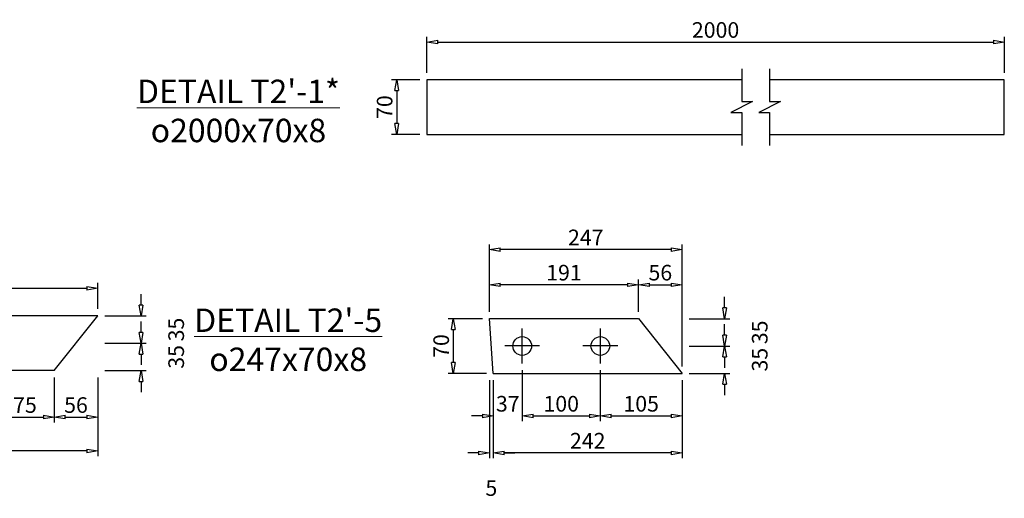
# Model space of a CAD drawing. Units: inches. Extents: x -398014 to 746807, y -1098171 to 0.
# Drawn here: x 436957 to 438217, y -542829 to -542216 of the extents above; entities that cross this region are included whole.
import ezdxf

# ---------------------------------------------------------------- set-up
doc = ezdxf.new("R2010")
doc.units = ezdxf.units.IN
doc.header["$LTSCALE"] = 4
doc.header["$MEASUREMENT"] = 0
doc.layers.get('DEFPOINTS').update_dxf_attribs({"color": 250})
doc.layers.add('3', color=3, linetype='Continuous', lineweight=15)
doc.styles.add('1-dim-qtc1096', font='romans.shx', dxfattribs={"width": 0.75})
doc.styles.add('ARIAL', font='arial.ttf')
doc.dimstyles.new('1-dim-qtc', dxfattribs={"dimscale": 0, "dimtxt": 1.8, "dimasz": 1.5, "dimexe": 0.6, "dimexo": 0.8, "dimgap": 0.5, "dimtad": 1, "dimdec": 0, "dimzin": 0, "dimdsep": 46, "dimtxsty": '1-dim-qtc1096', "dimblk": 'CLOSEDBLANK', "dimcen": 0.09, "dimclrd": 250, "dimclre": 250, "dimclrt": 3, "dimadec": 0, "dimazin": 0, "dimtfac": 1, "dimtdec": 0, "dimtix": 1, "dimtofl": 0, "dimtmove": 2, "dimatfit": 3, "dimfxl": 1, "dimtolj": 1, "dimtzin": 0, "dimarcsym": 0})

# ---------------------------------------------------------------- blocks, each defined once
blk = doc.blocks.new('_ClosedBlank')
at = {"color": 0, "linetype": 'ByBlock', "lineweight": -2}
for p, q in [((-1, 0.167), (0, 0)), ((-1, 0.167), (-1, -0.167)), ((0, 0), (-1, -0.167))]:
    blk.add_line(p, q, dxfattribs=at)
blk = doc.blocks.new('*D784')
at = {"color": 250, "linetype": 'Continuous', "lineweight": -2, "transparency": 16777216}
for p, q in [((436657, -542586.1), (436657, -542552.9)), ((437057.2, -542586.1), (437057.2, -542552.9)), ((436670.9, -542559.6), (437043.3, -542559.6))]:
    blk.add_line(p, q, dxfattribs=at)
at = {"layer": 'DEFPOINTS', "color": 0, "transparency": 16777216}
for p in [(437057.2, -542559.6), (436657, -542595), (437057.2, -542595)]:
    blk.add_point(p, dxfattribs=at)
at = {"color": 250, "lineweight": -2, "transparency": 16777216, "xscale": 13.88888888888889, "yscale": 13.88888888888889, "zscale": 13.88888888888889, "rotation": 180}
blk.add_blockref('_ClosedBlank', (436657, -542559.6), dxfattribs=at)
at = {"color": 250, "lineweight": -2, "transparency": 16777216, "xscale": 13.88888888888889, "yscale": 13.88888888888889, "zscale": 13.88888888888889}
blk.add_blockref('_ClosedBlank', (437057.2, -542559.6), dxfattribs=at)
at = {"color": 3, "transparency": 16777216, "insert": (436857.1, -542544), "char_height": 20, "attachment_point": 5, "style": '1-dim-qtc1096'}
blk.add_mtext('\\A1;400', dxfattribs=at)
blk = doc.blocks.new('*D787')
at = {"color": 250, "linetype": 'Continuous', "lineweight": -2, "transparency": 16777216}
for p, q in [((436926.5, -542673.8), (436926.5, -542731.3)), ((437001.5, -542673.8), (437001.5, -542731.3)), ((436940.4, -542724.6), (436987.6, -542724.6))]:
    blk.add_line(p, q, dxfattribs=at)
at = {"layer": 'DEFPOINTS', "color": 0, "transparency": 16777216}
for p in [(436926.5, -542665), (437001.5, -542665), (437001.5, -542724.6)]:
    blk.add_point(p, dxfattribs=at)
at = {"color": 250, "lineweight": -2, "transparency": 16777216, "xscale": 13.88888888888889, "yscale": 13.88888888888889, "zscale": 13.88888888888889, "rotation": 180}
blk.add_blockref('_ClosedBlank', (436926.5, -542724.6), dxfattribs=at)
at = {"color": 250, "lineweight": -2, "transparency": 16777216, "xscale": 13.88888888888889, "yscale": 13.88888888888889, "zscale": 13.88888888888889}
blk.add_blockref('_ClosedBlank', (437001.5, -542724.6), dxfattribs=at)
at = {"color": 3, "transparency": 16777216, "insert": (436964, -542709.1), "char_height": 20, "attachment_point": 5, "style": '1-dim-qtc1096'}
blk.add_mtext('\\A1;75', dxfattribs=at)
blk = doc.blocks.new('*D788')
at = {"color": 250, "linetype": 'Continuous', "lineweight": -2, "transparency": 16777216}
for p, q in [((437001.5, -542673.8), (437001.5, -542731.3)), ((437057.2, -542673.8), (437057.2, -542731.3)), ((437015.4, -542724.6), (437043.3, -542724.6))]:
    blk.add_line(p, q, dxfattribs=at)
at = {"layer": 'DEFPOINTS', "color": 0, "transparency": 16777216}
for p in [(437001.5, -542665), (437057.2, -542665), (437057.2, -542724.6)]:
    blk.add_point(p, dxfattribs=at)
at = {"color": 250, "lineweight": -2, "transparency": 16777216, "xscale": 13.88888888888889, "yscale": 13.88888888888889, "zscale": 13.88888888888889, "rotation": 180}
blk.add_blockref('_ClosedBlank', (437001.5, -542724.6), dxfattribs=at)
at = {"color": 250, "lineweight": -2, "transparency": 16777216, "xscale": 13.88888888888889, "yscale": 13.88888888888889, "zscale": 13.88888888888889}
blk.add_blockref('_ClosedBlank', (437057.2, -542724.6), dxfattribs=at)
at = {"color": 3, "transparency": 16777216, "insert": (437029.3, -542709.1), "char_height": 20, "attachment_point": 5, "style": '1-dim-qtc1096'}
blk.add_mtext('\\A1;56', dxfattribs=at)
blk = doc.blocks.new('*D789')
at = {"color": 250, "linetype": 'Continuous', "lineweight": -2, "transparency": 16777216}
for p, q in [((436601.3, -542673.8), (436601.3, -542774.5)), ((437057.2, -542673.8), (437057.2, -542774.5)), ((437043.3, -542767.9), (436615.1, -542767.9))]:
    blk.add_line(p, q, dxfattribs=at)
at = {"layer": 'DEFPOINTS', "color": 0, "transparency": 16777216}
for p in [(436601.3, -542665), (437057.2, -542665), (436601.3, -542767.9)]:
    blk.add_point(p, dxfattribs=at)
at = {"color": 250, "lineweight": -2, "transparency": 16777216, "xscale": 13.88888888888889, "yscale": 13.88888888888889, "zscale": 13.88888888888889, "rotation": 180}
blk.add_blockref('_ClosedBlank', (436601.3, -542767.9), dxfattribs=at)
at = {"color": 250, "lineweight": -2, "transparency": 16777216, "xscale": 13.88888888888889, "yscale": 13.88888888888889, "zscale": 13.88888888888889}
blk.add_blockref('_ClosedBlank', (437057.2, -542767.9), dxfattribs=at)
at = {"color": 3, "transparency": 16777216, "insert": (436829.2, -542752.3), "char_height": 20, "attachment_point": 5, "style": '1-dim-qtc1096'}
blk.add_mtext('\\A1;456', dxfattribs=at)
blk = doc.blocks.new('*D791')
at = {"color": 250, "linetype": 'Continuous', "lineweight": -2, "transparency": 16777216}
for p, q in [((437112.5, -542581.1), (437112.5, -542567.2)), ((437066.1, -542595), (437119.2, -542595)), ((437066.1, -542630), (437119.2, -542630)), ((437112.5, -542643.8), (437112.5, -542657.7))]:
    blk.add_line(p, q, dxfattribs=at)
at = {"layer": 'DEFPOINTS', "color": 0, "transparency": 16777216}
for p in [(437057.2, -542595), (437112.5, -542595), (437057.2, -542630)]:
    blk.add_point(p, dxfattribs=at)
at = {"color": 250, "lineweight": -2, "transparency": 16777216, "xscale": 13.88888888888889, "yscale": 13.88888888888889, "zscale": 13.88888888888889}
for p, rotation in [((437112.5, -542595), 270), ((437112.5, -542630), 90)]:
    blk.add_blockref('_ClosedBlank', p, dxfattribs=dict(at, rotation=rotation))
at = {"color": 3, "transparency": 16777216, "insert": (437157.5, -542612.5), "char_height": 20, "attachment_point": 5, "rotation": 90, "style": '1-dim-qtc1096'}
blk.add_mtext('\\A1;35', dxfattribs=at)
blk = doc.blocks.new('*D792')
at = {"color": 250, "linetype": 'Continuous', "lineweight": -2, "transparency": 16777216}
for p, q in [((437112.5, -542616.1), (437112.5, -542602.2)), ((437066.1, -542630), (437119.2, -542630)), ((437066.1, -542665), (437119.2, -542665)), ((437112.5, -542678.8), (437112.5, -542692.7))]:
    blk.add_line(p, q, dxfattribs=at)
at = {"layer": 'DEFPOINTS', "color": 0, "transparency": 16777216}
for p in [(437057.2, -542630), (437057.2, -542665), (437112.5, -542665)]:
    blk.add_point(p, dxfattribs=at)
at = {"color": 250, "lineweight": -2, "transparency": 16777216, "xscale": 13.88888888888889, "yscale": 13.88888888888889, "zscale": 13.88888888888889}
for p, rotation in [((437112.5, -542630), 270), ((437112.5, -542665), 90)]:
    blk.add_blockref('_ClosedBlank', p, dxfattribs=dict(at, rotation=rotation))
at = {"color": 3, "transparency": 16777216, "insert": (437157.5, -542647.5), "char_height": 20, "attachment_point": 5, "rotation": 90, "style": '1-dim-qtc1096'}
blk.add_mtext('\\A1;35', dxfattribs=at)
blk = doc.blocks.new('*D794')
at = {"color": 250, "linetype": 'Continuous', "lineweight": -2, "transparency": 16777216}
for p, q in [((437558.3, -542589.7), (437558.3, -542548.6)), ((437735.2, -542555.3), (437572.2, -542555.3)), ((437749.1, -542589.7), (437749.1, -542548.6))]:
    blk.add_line(p, q, dxfattribs=at)
at = {"layer": 'DEFPOINTS', "color": 0, "transparency": 16777216}
for p in [(437558.3, -542555.3), (437558.3, -542598.6), (437749.1, -542598.6)]:
    blk.add_point(p, dxfattribs=at)
at = {"color": 250, "lineweight": -2, "transparency": 16777216, "xscale": 13.88888888888889, "yscale": 13.88888888888889, "zscale": 13.88888888888889, "rotation": 180}
blk.add_blockref('_ClosedBlank', (437558.3, -542555.3), dxfattribs=at)
at = {"color": 250, "lineweight": -2, "transparency": 16777216, "xscale": 13.88888888888889, "yscale": 13.88888888888889, "zscale": 13.88888888888889}
blk.add_blockref('_ClosedBlank', (437749.1, -542555.3), dxfattribs=at)
at = {"color": 3, "transparency": 16777216, "insert": (437653.7, -542539.7), "char_height": 20, "attachment_point": 5, "style": '1-dim-qtc1096'}
blk.add_mtext('\\A1;191', dxfattribs=at)
blk = doc.blocks.new('*D795')
at = {"color": 250, "linetype": 'Continuous', "lineweight": -2, "transparency": 16777216}
for p, q in [((437749.1, -542589.7), (437749.1, -542548.6)), ((437763, -542555.3), (437791, -542555.3)), ((437804.8, -542589.7), (437804.8, -542548.6))]:
    blk.add_line(p, q, dxfattribs=at)
at = {"layer": 'DEFPOINTS', "color": 0, "transparency": 16777216}
for p in [(437804.8, -542555.3), (437749.1, -542598.6), (437804.8, -542598.6)]:
    blk.add_point(p, dxfattribs=at)
at = {"color": 250, "lineweight": -2, "transparency": 16777216, "xscale": 13.88888888888889, "yscale": 13.88888888888889, "zscale": 13.88888888888889, "rotation": 180}
blk.add_blockref('_ClosedBlank', (437749.1, -542555.3), dxfattribs=at)
at = {"color": 250, "lineweight": -2, "transparency": 16777216, "xscale": 13.88888888888889, "yscale": 13.88888888888889, "zscale": 13.88888888888889}
blk.add_blockref('_ClosedBlank', (437804.8, -542555.3), dxfattribs=at)
at = {"color": 3, "transparency": 16777216, "insert": (437777, -542539.7), "char_height": 20, "attachment_point": 5, "style": '1-dim-qtc1096'}
blk.add_mtext('\\A1;56', dxfattribs=at)
blk = doc.blocks.new('*D796')
at = {"color": 250, "linetype": 'Continuous', "lineweight": -2, "transparency": 16777216}
for p, q in [((437563.3, -542677.4), (437563.3, -542777)), ((437804.8, -542677.4), (437804.8, -542777)), ((437791, -542770.4), (437577.2, -542770.4))]:
    blk.add_line(p, q, dxfattribs=at)
at = {"layer": 'DEFPOINTS', "color": 0, "transparency": 16777216}
for p in [(437563.3, -542668.6), (437804.8, -542668.6), (437563.3, -542770.4)]:
    blk.add_point(p, dxfattribs=at)
at = {"color": 250, "lineweight": -2, "transparency": 16777216, "xscale": 13.88888888888889, "yscale": 13.88888888888889, "zscale": 13.88888888888889, "rotation": 180}
blk.add_blockref('_ClosedBlank', (437563.3, -542770.4), dxfattribs=at)
at = {"color": 250, "lineweight": -2, "transparency": 16777216, "xscale": 13.88888888888889, "yscale": 13.88888888888889, "zscale": 13.88888888888889}
blk.add_blockref('_ClosedBlank', (437804.8, -542770.4), dxfattribs=at)
at = {"color": 3, "transparency": 16777216, "insert": (437684.1, -542754.8), "char_height": 20, "attachment_point": 5, "style": '1-dim-qtc1096'}
blk.add_mtext('\\A1;242', dxfattribs=at)
blk = doc.blocks.new('*D797')
at = {"color": 250, "linetype": 'Continuous', "lineweight": -2, "transparency": 16777216}
for p, q in [((437558.3, -542677.4), (437558.3, -542777)), ((437563.3, -542677.4), (437563.3, -542777)), ((437544.4, -542770.4), (437530.5, -542770.4)), ((437577.2, -542770.4), (437591, -542770.4))]:
    blk.add_line(p, q, dxfattribs=at)
at = {"layer": 'DEFPOINTS', "color": 0, "transparency": 16777216}
for p in [(437558.3, -542668.6), (437563.3, -542668.6), (437558.3, -542770.4)]:
    blk.add_point(p, dxfattribs=at)
at = {"color": 250, "lineweight": -2, "transparency": 16777216, "xscale": 13.88888888888889, "yscale": 13.88888888888889, "zscale": 13.88888888888889}
blk.add_blockref('_ClosedBlank', (437558.3, -542770.4), dxfattribs=at)
at = {"color": 250, "lineweight": -2, "transparency": 16777216, "xscale": 13.88888888888889, "yscale": 13.88888888888889, "zscale": 13.88888888888889, "rotation": 180}
blk.add_blockref('_ClosedBlank', (437563.3, -542770.4), dxfattribs=at)
at = {"color": 3, "transparency": 16777216, "insert": (437560.8, -542815.4), "char_height": 20, "attachment_point": 5, "style": '1-dim-qtc1096'}
blk.add_mtext('\\A1;5', dxfattribs=at)
blk = doc.blocks.new('*D798')
at = {"color": 250, "linetype": 'Continuous', "lineweight": -2, "transparency": 16777216}
for p, q in [((437600.2, -542664.7), (437600.2, -542729.7)), ((437563.3, -542677.4), (437563.3, -542729.7)), ((437549.4, -542723.1), (437535.5, -542723.1)), ((437614.1, -542723.1), (437628, -542723.1))]:
    blk.add_line(p, q, dxfattribs=at)
at = {"layer": 'DEFPOINTS', "color": 0, "transparency": 16777216}
for p in [(437600.2, -542655.8), (437563.3, -542668.6), (437600.2, -542723.1)]:
    blk.add_point(p, dxfattribs=at)
at = {"color": 250, "lineweight": -2, "transparency": 16777216, "xscale": 13.88888888888889, "yscale": 13.88888888888889, "zscale": 13.88888888888889}
blk.add_blockref('_ClosedBlank', (437563.3, -542723.1), dxfattribs=at)
at = {"color": 250, "lineweight": -2, "transparency": 16777216, "xscale": 13.88888888888889, "yscale": 13.88888888888889, "zscale": 13.88888888888889, "rotation": 180}
blk.add_blockref('_ClosedBlank', (437600.2, -542723.1), dxfattribs=at)
at = {"color": 3, "transparency": 16777216, "insert": (437581.8, -542707.5), "char_height": 20, "attachment_point": 5, "style": '1-dim-qtc1096'}
blk.add_mtext('\\A1;37', dxfattribs=at)
blk = doc.blocks.new('*D799')
at = {"color": 250, "linetype": 'Continuous', "lineweight": -2, "transparency": 16777216}
for p, q in [((437700.2, -542664.7), (437700.2, -542729.7)), ((437600.2, -542677.7), (437600.2, -542729.7)), ((437614.1, -542723.1), (437686.4, -542723.1))]:
    blk.add_line(p, q, dxfattribs=at)
at = {"layer": 'DEFPOINTS', "color": 0, "transparency": 16777216}
for p in [(437700.2, -542655.8), (437600.2, -542668.8), (437700.2, -542723.1)]:
    blk.add_point(p, dxfattribs=at)
at = {"color": 250, "lineweight": -2, "transparency": 16777216, "xscale": 13.88888888888889, "yscale": 13.88888888888889, "zscale": 13.88888888888889, "rotation": 180}
blk.add_blockref('_ClosedBlank', (437600.2, -542723.1), dxfattribs=at)
at = {"color": 250, "lineweight": -2, "transparency": 16777216, "xscale": 13.88888888888889, "yscale": 13.88888888888889, "zscale": 13.88888888888889}
blk.add_blockref('_ClosedBlank', (437700.2, -542723.1), dxfattribs=at)
at = {"color": 3, "transparency": 16777216, "insert": (437650.2, -542707.5), "char_height": 20, "attachment_point": 5, "style": '1-dim-qtc1096'}
blk.add_mtext('\\A1;100', dxfattribs=at)
blk = doc.blocks.new('*D800')
at = {"color": 250, "linetype": 'Continuous', "lineweight": -2, "transparency": 16777216}
for p, q in [((437700.2, -542664.7), (437700.2, -542729.7)), ((437804.8, -542677.4), (437804.8, -542729.7)), ((437714.1, -542723.1), (437791, -542723.1))]:
    blk.add_line(p, q, dxfattribs=at)
at = {"layer": 'DEFPOINTS', "color": 0, "transparency": 16777216}
for p in [(437700.2, -542655.8), (437804.8, -542668.6), (437804.8, -542723.1)]:
    blk.add_point(p, dxfattribs=at)
at = {"color": 250, "lineweight": -2, "transparency": 16777216, "xscale": 13.88888888888889, "yscale": 13.88888888888889, "zscale": 13.88888888888889, "rotation": 180}
blk.add_blockref('_ClosedBlank', (437700.2, -542723.1), dxfattribs=at)
at = {"color": 250, "lineweight": -2, "transparency": 16777216, "xscale": 13.88888888888889, "yscale": 13.88888888888889, "zscale": 13.88888888888889}
blk.add_blockref('_ClosedBlank', (437804.8, -542723.1), dxfattribs=at)
at = {"color": 3, "transparency": 16777216, "insert": (437752.5, -542707.5), "char_height": 20, "attachment_point": 5, "style": '1-dim-qtc1096'}
blk.add_mtext('\\A1;105', dxfattribs=at)
blk = doc.blocks.new('*D801')
at = {"color": 250, "linetype": 'Continuous', "lineweight": -2, "transparency": 16777216}
for p, q in [((437549.4, -542598.6), (437505.5, -542598.6)), ((437512.1, -542612.4), (437512.1, -542654.7)), ((437554.4, -542668.6), (437505.5, -542668.6))]:
    blk.add_line(p, q, dxfattribs=at)
at = {"layer": 'DEFPOINTS', "color": 0, "transparency": 16777216}
for p in [(437558.3, -542598.6), (437512.1, -542668.6), (437563.3, -542668.6)]:
    blk.add_point(p, dxfattribs=at)
at = {"color": 250, "lineweight": -2, "transparency": 16777216, "xscale": 13.88888888888889, "yscale": 13.88888888888889, "zscale": 13.88888888888889}
for p, rotation in [((437512.1, -542598.6), 90), ((437512.1, -542668.6), 270)]:
    blk.add_blockref('_ClosedBlank', p, dxfattribs=dict(at, rotation=rotation))
at = {"color": 3, "transparency": 16777216, "insert": (437496.6, -542633.6), "char_height": 20, "attachment_point": 5, "rotation": 90, "style": '1-dim-qtc1096'}
blk.add_mtext('\\A1;70', dxfattribs=at)
blk = doc.blocks.new('*D802')
at = {"color": 250, "linetype": 'Continuous', "lineweight": -2, "transparency": 16777216}
for p, q in [((437859.2, -542584.7), (437859.2, -542570.8)), ((437813.7, -542598.6), (437865.9, -542598.6)), ((437813.7, -542633.6), (437865.9, -542633.6)), ((437859.2, -542647.4), (437859.2, -542661.3))]:
    blk.add_line(p, q, dxfattribs=at)
at = {"layer": 'DEFPOINTS', "color": 0, "transparency": 16777216}
for p in [(437804.8, -542598.6), (437859.2, -542598.6), (437804.8, -542633.6)]:
    blk.add_point(p, dxfattribs=at)
at = {"color": 250, "lineweight": -2, "transparency": 16777216, "xscale": 13.88888888888889, "yscale": 13.88888888888889, "zscale": 13.88888888888889}
for p, rotation in [((437859.2, -542598.6), 270), ((437859.2, -542633.6), 90)]:
    blk.add_blockref('_ClosedBlank', p, dxfattribs=dict(at, rotation=rotation))
at = {"color": 3, "transparency": 16777216, "insert": (437904.2, -542616.1), "char_height": 20, "attachment_point": 5, "rotation": 90, "style": '1-dim-qtc1096'}
blk.add_mtext('\\A1;35', dxfattribs=at)
blk = doc.blocks.new('*D803')
at = {"color": 250, "linetype": 'Continuous', "lineweight": -2, "transparency": 16777216}
for p, q in [((437859.2, -542619.7), (437859.2, -542605.8)), ((437813.7, -542633.6), (437865.9, -542633.6)), ((437813.7, -542668.6), (437865.9, -542668.6)), ((437859.2, -542682.4), (437859.2, -542696.3))]:
    blk.add_line(p, q, dxfattribs=at)
at = {"layer": 'DEFPOINTS', "color": 0, "transparency": 16777216}
for p in [(437804.8, -542633.6), (437804.8, -542668.6), (437859.2, -542668.6)]:
    blk.add_point(p, dxfattribs=at)
at = {"color": 250, "lineweight": -2, "transparency": 16777216, "xscale": 13.88888888888889, "yscale": 13.88888888888889, "zscale": 13.88888888888889}
for p, rotation in [((437859.2, -542633.6), 270), ((437859.2, -542668.6), 90)]:
    blk.add_blockref('_ClosedBlank', p, dxfattribs=dict(at, rotation=rotation))
at = {"color": 3, "transparency": 16777216, "insert": (437904.2, -542651.1), "char_height": 20, "attachment_point": 5, "rotation": 90, "style": '1-dim-qtc1096'}
blk.add_mtext('\\A1;35', dxfattribs=at)
blk = doc.blocks.new('*D804')
at = {"color": 250, "linetype": 'Continuous', "lineweight": -2, "transparency": 16777216}
for p, q in [((437558.3, -542589.7), (437558.3, -542503.5)), ((437804.8, -542659.7), (437804.8, -542503.5)), ((437791, -542510.1), (437572.2, -542510.1))]:
    blk.add_line(p, q, dxfattribs=at)
at = {"layer": 'DEFPOINTS', "color": 0, "transparency": 16777216}
for p in [(437558.3, -542510.1), (437558.3, -542598.6), (437804.8, -542668.6)]:
    blk.add_point(p, dxfattribs=at)
at = {"color": 250, "lineweight": -2, "transparency": 16777216, "xscale": 13.88888888888889, "yscale": 13.88888888888889, "zscale": 13.88888888888889, "rotation": 180}
blk.add_blockref('_ClosedBlank', (437558.3, -542510.1), dxfattribs=at)
at = {"color": 250, "lineweight": -2, "transparency": 16777216, "xscale": 13.88888888888889, "yscale": 13.88888888888889, "zscale": 13.88888888888889}
blk.add_blockref('_ClosedBlank', (437804.8, -542510.1), dxfattribs=at)
at = {"color": 3, "transparency": 16777216, "insert": (437681.6, -542494.6), "char_height": 20, "attachment_point": 5, "style": '1-dim-qtc1096'}
blk.add_mtext('\\A1;247', dxfattribs=at)
blk = doc.blocks.new('*D972')
at = {"color": 250, "linetype": 'Continuous', "lineweight": -2, "transparency": 16777216}
for p, q in [((437469.4, -542292.8), (437433, -542292.8)), ((437439.7, -542306.7), (437439.7, -542348.9)), ((437469.4, -542362.8), (437433, -542362.8))]:
    blk.add_line(p, q, dxfattribs=at)
at = {"layer": 'DEFPOINTS', "color": 0, "transparency": 16777216}
for p in [(437478.3, -542292.8), (437439.7, -542362.8), (437478.3, -542362.8)]:
    blk.add_point(p, dxfattribs=at)
at = {"color": 250, "lineweight": -2, "transparency": 16777216, "xscale": 13.88888888888889, "yscale": 13.88888888888889, "zscale": 13.88888888888889}
for p, rotation in [((437439.7, -542292.8), 90), ((437439.7, -542362.8), 270)]:
    blk.add_blockref('_ClosedBlank', p, dxfattribs=dict(at, rotation=rotation))
at = {"color": 3, "transparency": 16777216, "insert": (437424.2, -542327.8), "char_height": 20, "attachment_point": 5, "rotation": 90, "style": '1-dim-qtc1096'}
blk.add_mtext('\\A1;70', dxfattribs=at)
blk = doc.blocks.new('*D973')
at = {"color": 250, "linetype": 'Continuous', "lineweight": -2, "transparency": 16777216}
for p, q in [((437478.3, -542283.9), (437478.3, -542237.9)), ((438217.2, -542283.9), (438217.2, -542237.9)), ((437492.2, -542244.6), (438203.3, -542244.6))]:
    blk.add_line(p, q, dxfattribs=at)
at = {"layer": 'DEFPOINTS', "color": 0, "transparency": 16777216}
for p in [(438217.2, -542244.6), (437478.3, -542292.8), (438217.2, -542292.8)]:
    blk.add_point(p, dxfattribs=at)
at = {"color": 250, "lineweight": -2, "transparency": 16777216, "xscale": 13.88888888888889, "yscale": 13.88888888888889, "zscale": 13.88888888888889, "rotation": 180}
blk.add_blockref('_ClosedBlank', (437478.3, -542244.6), dxfattribs=at)
at = {"color": 250, "lineweight": -2, "transparency": 16777216, "xscale": 13.88888888888889, "yscale": 13.88888888888889, "zscale": 13.88888888888889}
blk.add_blockref('_ClosedBlank', (438217.2, -542244.6), dxfattribs=at)
at = {"color": 3, "transparency": 16777216, "insert": (437847.7, -542229.1), "char_height": 20, "attachment_point": 5, "style": '1-dim-qtc1096'}
blk.add_mtext('\\A1;2000', dxfattribs=at)

msp = doc.modelspace()

# ---------------------------------------------------------------- linework, layer by layer
at = {"color": 3}
for p, q in [((437478.282, -542292.765), (437478.282, -542362.765)), ((437881.138, -542292.765), (437478.282, -542292.765)), ((438217.154, -542292.765), (437916.855, -542292.765)), ((438217.154, -542362.765), (438217.154, -542292.765)), ((437478.282, -542362.765), (437881.138, -542362.765)), ((437916.855, -542362.765), (438217.154, -542362.765)), ((437057.197, -542594.954), (436656.979, -542594.954)), ((437001.469, -542664.954), (437057.197, -542594.954)), ((437558.269, -542598.551), (437749.116, -542598.551)), ((437563.269, -542668.551), (437558.269, -542598.551)), ((437749.116, -542598.551), (437804.844, -542668.551)), ((437001.469, -542664.954), (436601.251, -542664.954)), ((437563.269, -542668.551), (437804.844, -542668.551))]:
    msp.add_line(p, q, dxfattribs=at)
at = {"color": 6}
for p, q in [((437600.248, -542655.786), (437600.248, -542611.316)), ((437700.248, -542655.786), (437700.248, -542611.316)), ((437622.483, -542633.551), (437578.013, -542633.551)), ((437722.483, -542633.551), (437678.013, -542633.551))]:
    msp.add_line(p, q, dxfattribs=at)
at = {"color": 3}
for points in [[(437881.138, -542278.765), (437881.138, -542320.765), (437895.138, -542320.765), (437867.138, -542334.765), (437881.138, -542334.765), (437881.138, -542376.765)], [(437916.855, -542278.765), (437916.855, -542320.765), (437930.855, -542320.765), (437902.855, -542334.765), (437916.855, -542334.765), (437916.855, -542376.765)]]:
    msp.add_lwpolyline(points, dxfattribs=at)
for centre in [(437600.248, -542633.551), (437700.248, -542633.551)]:
    msp.add_circle(centre, 12, dxfattribs=at)

# ---------------------------------------------------------------- texts
at = {"layer": '3', "color": 3, "char_height": 30, "attachment_point": 5, "style": 'ARIAL'}
for s, insert in [("\\A1;{\\LDETAIL T2'-1*\\fArial|b1|i0|c0|p34;\\P\\fWingdings|b0|i0|c2|p2;\\lo}2000x70x8", (437237.206, -542332.701)), ("\\A1;{\\LDETAIL T2'-5\\fArial|b1|i0|c0|p34;\\P\\fWingdings|b0|i0|c2|p2;\\lo}247x70x8", (437300.838, -542625.591))]:
    msp.add_mtext(s, dxfattribs=dict(at, insert=insert))

# ---------------------------------------------------------------- dimensions: what is measured, and where the dimension line sits
at = {"color": 3}
dim = msp.add_linear_dim(base=(438217.154, -542244.606), p1=(437478.282, -542292.765), p2=(438217.154, -542292.765), text='2000', dimstyle='1-dim-qtc', override={"dimscale": 11.111111, "dimasz": 1.25, "dimtix": 0}, dxfattribs=at)
dim.commit()
dim.dimension.update_dxf_attribs({"geometry": '*D973', "text_midpoint": (437847.718, -542229.05)})
for base, p1, p2, picture, middle in [((437439.707, -542362.765), (437478.282, -542292.765), (437478.282, -542362.765), '*D972', (437424.151, -542327.765)), ((437112.513, -542594.954), (437057.197, -542629.954), (437057.197, -542594.954), '*D791', (437157.513, -542612.454)), ((437859.238, -542598.551), (437804.844, -542633.551), (437804.844, -542598.551), '*D802', (437904.238, -542616.051)), ((437112.513, -542664.954), (437057.197, -542629.954), (437057.197, -542664.954), '*D792', (437157.513, -542647.454)), ((437512.148, -542668.551), (437558.269, -542598.551), (437563.269, -542668.551), '*D801', (437496.592, -542633.551)), ((437859.238, -542668.551), (437804.844, -542633.551), (437804.844, -542668.551), '*D803', (437904.238, -542651.051))]:
    dim = msp.add_linear_dim(base=base, p1=p1, p2=p2, angle=90, dimstyle='1-dim-qtc', override={"dimscale": 11.111111, "dimasz": 1.25, "dimtix": 0}, dxfattribs=at)
    dim.commit()
    dim.dimension.update_dxf_attribs({"geometry": picture, "text_midpoint": middle})
for base, p1, p2, picture, middle in [((437558.269, -542510.134), (437804.844, -542668.551), (437558.269, -542598.551), '*D804', (437681.556, -542494.578)), ((437057.197, -542559.56), (436656.979, -542594.954), (437057.197, -542594.954), '*D784', (436857.088, -542544.004)), ((437558.269, -542555.285), (437749.116, -542598.551), (437558.269, -542598.551), '*D794', (437653.692, -542539.729)), ((437804.844, -542555.285), (437749.116, -542598.551), (437804.844, -542598.551), '*D795', (437776.98, -542539.729)), ((437600.248, -542723.079), (437563.269, -542668.551), (437600.248, -542655.786), '*D798', (437581.758, -542707.524)), ((437700.248, -542723.079), (437600.248, -542668.786), (437700.248, -542655.786), '*D799', (437650.248, -542707.524)), ((437804.844, -542723.079), (437700.248, -542655.786), (437804.844, -542668.551), '*D800', (437752.546, -542707.524)), ((436601.251, -542767.881), (437057.197, -542664.954), (436601.251, -542664.954), '*D789', (436829.224, -542752.326)), ((437001.469, -542724.622), (436926.469, -542664.954), (437001.469, -542664.954), '*D787', (436963.969, -542709.066)), ((437057.197, -542724.622), (437001.469, -542664.954), (437057.197, -542664.954), '*D788', (437029.333, -542709.066)), ((437558.269, -542770.376), (437563.269, -542668.551), (437558.269, -542668.551), '*D797', (437560.769, -542815.376)), ((437563.269, -542770.376), (437804.844, -542668.551), (437563.269, -542668.551), '*D796', (437684.056, -542754.82))]:
    dim = msp.add_linear_dim(base=base, p1=p1, p2=p2, dimstyle='1-dim-qtc', override={"dimscale": 11.111111, "dimasz": 1.25, "dimtix": 0}, dxfattribs=at)
    dim.commit()
    dim.dimension.update_dxf_attribs({"geometry": picture, "text_midpoint": middle})

doc.saveas('drawing.dxf')
